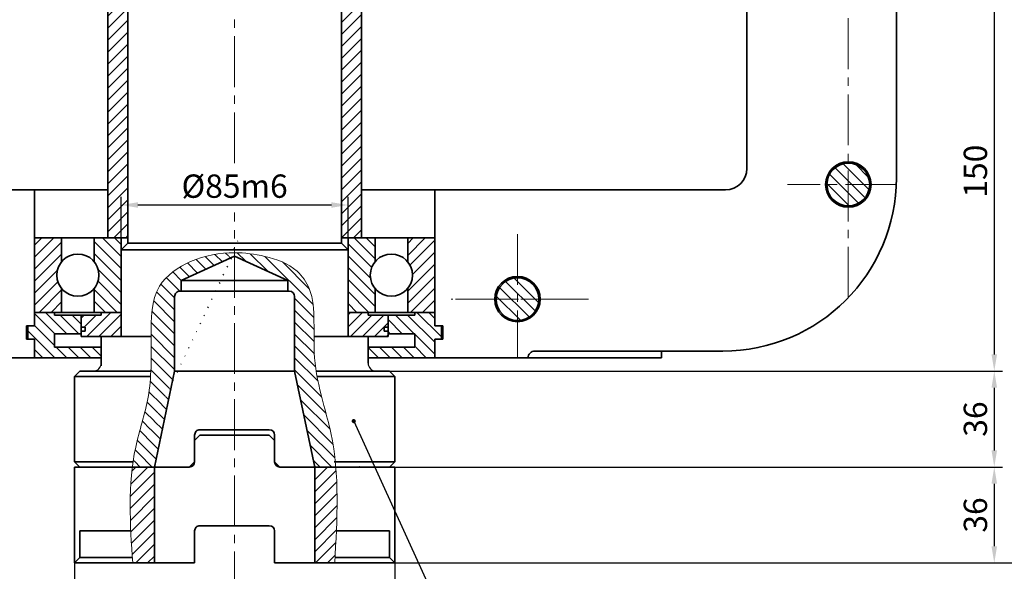
# Model space of a CAD drawing. Units: millimetres. Extents: x -114252 to -27220, y -54749 to -43625.
# Drawn here: x -40999 to -40630, y -45159 to -44952 of the extents above; entities that cross this region are included whole.
import ezdxf

# ---------------------------------------------------------------- set-up
doc = ezdxf.new("R2010")
doc.units = ezdxf.units.MM
doc.linetypes.add('CENTER2', pattern=[28.575000000000003, 19.05, -3.175, 3.175, -3.175])
for name, color, linetype, lineweight in [('中心线', 1, 'CENTER2', 18), ('剖面线', 4, 'Continuous', 18), ('图线', 7, 'Continuous', 35), ('尺寸线', 3, 'Continuous', 18)]:
    doc.layers.add(name, color=color, linetype=linetype, lineweight=lineweight)
doc.styles.add('工程字', font='gbenor.shx', dxfattribs={"bigfont": 'gbcbig.shx'})
doc.dimstyles.new('2.5', dxfattribs={"dimscale": 2.5, "dimtxt": 3.5, "dimasz": 2.5, "dimexe": 1.25, "dimexo": 0.625, "dimtad": 1, "dimtxsty": '工程字', "dimcen": 2.5, "dimadec": 0, "dimazin": 0, "dimtfac": 1, "dimtmove": 0, "dimatfit": 3, "dimfxl": 0, "dimarcsym": 0})
pattern_1 = [(135, (22771.0395702308, 0), (-2.245064030267288, -2.245064030267288), [])]
pattern_2 = [(45, (22771.0395702308, 0), (-2.245064030267288, 2.245064030267288), [])]

# ---------------------------------------------------------------- blocks, each defined once
blk = doc.blocks.new('*D46')
at = {"layer": 'Defpoints', "color": 0}
for p in [(-40650.22533110851, -44933.87602046272), (-40644.11015129562, -45155.87602046245), (-40603.08602370562, -45155.87602046245)]:
    blk.add_point(p, dxfattribs=at)
at = {"layer": '尺寸线', "color": 0, "lineweight": -2}
for p, q in [((-40648.66283110851, -44933.87602046272), (-40599.96102370562, -44933.87602046272)), ((-40603.08602370562, -44940.12602046272), (-40603.08602370562, -45149.62602046245)), ((-40642.54765129562, -45155.87602046245), (-40599.96102370562, -45155.87602046245))]:
    blk.add_line(p, q, dxfattribs=at)
at = {"layer": '尺寸线', "color": 0}
for points in [[(-40604.12769037228, -44940.12602046272), (-40602.04435703895, -44940.12602046272), (-40603.08602370562, -44933.87602046272)], [(-40604.12769037228, -45149.62602046245), (-40602.04435703895, -45149.62602046245), (-40603.08602370562, -45155.87602046245)]]:
    blk.add_solid(points, dxfattribs=at)
at = {"layer": '尺寸线', "color": 0, "insert": (-40609.02352370561, -45044.87602046259), "char_height": 8.75, "attachment_point": 5, "rotation": 90, "style": '工程字'}
blk.add_mtext('222', dxfattribs=at)
blk = doc.blocks.new('*D45')
at = {"layer": 'Defpoints', "color": 0}
for p in [(-40876.42028604902, -45021.55938745808), (-40961.42028604901, -45042.06555686175), (-40876.42028604902, -45045.07010508067)]:
    blk.add_point(p, dxfattribs=at)
at = {"layer": '尺寸线', "color": 0, "lineweight": -2}
for p, q in [((-40961.42028604901, -45040.50305686175), (-40961.42028604901, -45018.43438745808)), ((-40876.42028604902, -45043.50760508067), (-40876.42028604902, -45018.43438745808)), ((-40955.17028604901, -45021.55938745808), (-40882.67028604902, -45021.55938745808))]:
    blk.add_line(p, q, dxfattribs=at)
at = {"layer": '尺寸线', "color": 0}
for points in [[(-40955.17028604901, -45020.51772079142), (-40955.17028604901, -45022.60105412475), (-40961.42028604901, -45021.55938745808)], [(-40882.67028604902, -45020.51772079142), (-40882.67028604902, -45022.60105412475), (-40876.42028604902, -45021.55938745808)]]:
    blk.add_solid(points, dxfattribs=at)
at = {"layer": '尺寸线', "color": 0, "insert": (-40918.92028604897, -45015.62188745808), "char_height": 8.75, "attachment_point": 5, "style": '工程字'}
blk.add_mtext('%%c85m6', dxfattribs=at)
blk = doc.blocks.new('*D286')
at = {"layer": 'Defpoints', "color": 0}
for p in [(-40978.92028604918, -45132.18143730376), (-40858.92028604915, -45132.18143730338), (-40858.92028604915, -45194.19285337982)]:
    blk.add_point(p, dxfattribs=at)
at = {"layer": '尺寸线', "color": 0, "lineweight": -2}
for p, q in [((-40978.92028604918, -45133.74393730376), (-40978.92028604918, -45197.31785337982)), ((-40858.92028604915, -45133.74393730338), (-40858.92028604915, -45197.31785337982)), ((-40972.67028604918, -45194.19285337982), (-40865.17028604915, -45194.19285337982))]:
    blk.add_line(p, q, dxfattribs=at)
at = {"layer": '尺寸线', "color": 0}
for points in [[(-40972.67028604918, -45193.15118671316), (-40972.67028604918, -45195.23452004648), (-40978.92028604918, -45194.19285337982)], [(-40865.17028604915, -45193.15118671316), (-40865.17028604915, -45195.23452004648), (-40858.92028604915, -45194.19285337982)]]:
    blk.add_solid(points, dxfattribs=at)
at = {"layer": '尺寸线', "color": 0, "insert": (-40918.92028604916, -45188.25535337982), "char_height": 8.75, "attachment_point": 5, "style": '工程字'}
blk.add_mtext('%%c120', dxfattribs=at)
blk = doc.blocks.new('*D285')
at = {"layer": 'Defpoints', "color": 0}
for p in [(-40866.44234573487, -45119.87602046261), (-40896.52304702281, -45155.87602046245), (-40634.21787616804, -45155.87602046245)]:
    blk.add_point(p, dxfattribs=at)
at = {"layer": '尺寸线', "color": 0, "lineweight": -2}
for p, q in [((-40864.87984573487, -45119.87602046261), (-40631.09287616804, -45119.87602046261)), ((-40634.21787616804, -45126.12602046261), (-40634.21787616804, -45149.62602046245)), ((-40894.96054702281, -45155.87602046245), (-40631.09287616804, -45155.87602046245))]:
    blk.add_line(p, q, dxfattribs=at)
at = {"layer": '尺寸线', "color": 0}
for points in [[(-40635.2595428347, -45126.12602046261), (-40633.17620950138, -45126.12602046261), (-40634.21787616804, -45119.87602046261)], [(-40635.2595428347, -45149.62602046245), (-40633.17620950138, -45149.62602046245), (-40634.21787616804, -45155.87602046245)]]:
    blk.add_solid(points, dxfattribs=at)
at = {"layer": '尺寸线', "color": 0, "insert": (-40640.15537616803, -45137.87602046254), "char_height": 8.75, "attachment_point": 5, "rotation": 90, "style": '工程字'}
blk.add_mtext('36', dxfattribs=at)
blk = doc.blocks.new('*D284')
at = {"layer": 'Defpoints', "color": 0}
for p in [(-40875.71566727653, -45083.87602046273), (-40866.44234573487, -45119.87602046261), (-40634.21787616804, -45119.87602046261)]:
    blk.add_point(p, dxfattribs=at)
at = {"layer": '尺寸线', "color": 0, "lineweight": -2}
for p, q in [((-40874.15316727653, -45083.87602046273), (-40631.09287616804, -45083.87602046273)), ((-40634.21787616804, -45090.12602046273), (-40634.21787616804, -45113.62602046261)), ((-40864.87984573487, -45119.87602046261), (-40631.09287616804, -45119.87602046261))]:
    blk.add_line(p, q, dxfattribs=at)
at = {"layer": '尺寸线', "color": 0}
for points in [[(-40635.2595428347, -45090.12602046273), (-40633.17620950138, -45090.12602046273), (-40634.21787616804, -45083.87602046273)], [(-40635.2595428347, -45113.62602046261), (-40633.17620950138, -45113.62602046261), (-40634.21787616804, -45119.87602046261)]]:
    blk.add_solid(points, dxfattribs=at)
at = {"layer": '尺寸线', "color": 0, "insert": (-40640.15537616803, -45101.87602046267), "char_height": 8.75, "attachment_point": 5, "rotation": 90, "style": '工程字'}
blk.add_mtext('36', dxfattribs=at)
blk = doc.blocks.new('*D283')
at = {"layer": 'Defpoints', "color": 0}
for p in [(-40670.92028604897, -44933.87602046272), (-40875.71566727653, -45083.87602046273), (-40634.21787616804, -45083.87602046273)]:
    blk.add_point(p, dxfattribs=at)
at = {"layer": '尺寸线', "color": 0, "lineweight": -2}
for p, q in [((-40669.35778604897, -44933.87602046272), (-40631.09287616804, -44933.87602046272)), ((-40634.21787616804, -44940.12602046272), (-40634.21787616804, -45077.62602046273)), ((-40874.15316727653, -45083.87602046273), (-40631.09287616804, -45083.87602046273))]:
    blk.add_line(p, q, dxfattribs=at)
at = {"layer": '尺寸线', "color": 0}
for points in [[(-40635.2595428347, -44940.12602046272), (-40633.17620950138, -44940.12602046272), (-40634.21787616804, -44933.87602046272)], [(-40635.2595428347, -45077.62602046273), (-40633.17620950138, -45077.62602046273), (-40634.21787616804, -45083.87602046273)]]:
    blk.add_solid(points, dxfattribs=at)
at = {"layer": '尺寸线', "color": 0, "insert": (-40640.15537616803, -45008.87602046273), "char_height": 8.75, "attachment_point": 5, "rotation": 90, "style": '工程字'}
blk.add_mtext('150', dxfattribs=at)

msp = doc.modelspace()

# ---------------------------------------------------------------- hatches: boundary and pattern name
at = {"layer": '剖面线'}
h = msp.add_hatch(dxfattribs=at)
h.set_pattern_fill('ANSI31', color=256, style=0)
h.set_pattern_definition(pattern_2)
h.paths.add_polyline_path([(-40958.92028604901, -44941.87602046272), (-40966.42028604885, -44941.87602046273), (-40966.42028604884, -45033.87602046279), (-40958.92028604902, -45033.87602046278)])
h.paths.add_polyline_path([(-40871.42028604907, -44941.87602046272), (-40878.92028604901, -44941.87602046273), (-40878.92028604902, -45033.8760204627), (-40871.42028604908, -45033.8760204627)])
h = msp.add_hatch(dxfattribs=at)
h.set_pattern_fill('ANSI31', color=256, angle=90, style=0)
h.set_pattern_definition(pattern_1)
h.paths.add_polyline_path([(-41022.92028604897, -45048.87602046272), (-41022.92028604898, -45056.87602046263), (-41014.92028604897, -45056.87602046262, 0.4142135623696321)])
h.paths.add_polyline_path([(-41022.92028604897, -45048.87602046272, 0.4142135623701648), (-41030.92028604897, -45056.87602046264), (-41022.92028604899, -45056.87602046264)])
h.paths.add_polyline_path([(-41022.92028604897, -45056.87602046262), (-41030.92028604897, -45056.87602046264, 0.4142135623760253), (-41022.92028604897, -45064.87602046272)])
h.paths.add_polyline_path([(-41014.92028604897, -45056.87602046262), (-41022.92028604899, -45056.87602046263), (-41022.92028604898, -45064.87602046272, 0.4142135623768244)])
h.paths.add_polyline_path([(-40812.92028604897, -45048.87602046273, 0.4142135623725623), (-40820.92028604897, -45056.87602046272), (-40812.92028604897, -45056.87602046272)])
h.paths.add_polyline_path([(-40812.92028604897, -45048.87602046273), (-40812.92028604897, -45056.87602046273), (-40804.92028604897, -45056.87602046273, 0.4142135623728287)])
h.paths.add_polyline_path([(-40804.92028604897, -45056.87602046272), (-40812.92028604897, -45056.87602046272), (-40812.92028604897, -45064.87602046273, 0.4142135623736278)])
h.paths.add_polyline_path([(-40812.92028604897, -45056.87602046273), (-40820.92028604897, -45056.87602046273, 0.4142135623730951), (-40812.92028604898, -45064.87602046273)])
h.paths.add_polyline_path([(-40680.92028604897, -45013.87602046272), (-40688.92028604898, -45013.87602046273), (-40688.92028604898, -45021.87602046272, 0.4142135623733614)])
h.paths.add_polyline_path([(-40688.92028604897, -45005.87602046272), (-40688.92028604897, -45013.87602046272), (-40680.92028604897, -45013.87602046272, 0.4142135623728287)])
h.paths.add_polyline_path([(-40688.92028604897, -45005.87602046272, 0.4142135623730951), (-40696.92028604897, -45013.87602046272), (-40688.92028604897, -45013.87602046271)])
h.paths.add_polyline_path([(-40688.92028604896, -45013.87602046271), (-40696.92028604897, -45013.87602046271, 0.4142135623733614), (-40688.92028604897, -45021.87602046272)])
h = msp.add_hatch(dxfattribs=at)
h.set_pattern_fill('ANSI31', color=256, style=0)
h.set_pattern_definition(pattern_2)
h.paths.add_polyline_path([(-40985.57920966518, -45047.8760204628, -0.1734298982577999), (-40983.78565283318, -45042.86070772455), (-40983.78565283318, -45033.87602046282), (-40993.92028604872, -45033.87602046285), (-40993.92028604867, -45061.87602046255), (-40983.78565283315, -45061.87602046257), (-40983.78565283316, -45052.89133320108, -0.1734298982590017)])
h.paths.add_polyline_path([(-40852.26136243259, -45047.8760204627, -0.1734298982581215), (-40854.05491926459, -45052.89133320096), (-40854.0549192646, -45061.87602046257), (-40843.92028604907, -45061.87602046256), (-40843.92028604908, -45033.87602046272), (-40854.0549192646, -45033.87602046271), (-40854.05491926459, -45042.86070772445, -0.1734298982581215)])
h.paths.add_polyline_path([(-40968.92028604916, -45062.87602046273), (-40976.42028604898, -45062.87602046272), (-40976.42028604897, -45067.37602046271), (-40974.92028604915, -45067.37602046272), (-40974.92028604916, -45068.87602046272), (-40976.42028604897, -45068.87602046272), (-40976.42028604897, -45069.87602046267), (-40976.42028604916, -45070.87602046272), (-40974.92028604916, -45070.87602046272), (-40961.42028604902, -45070.87602046272), (-40961.42028604902, -45061.87602046261), (-40968.92028604916, -45061.87602046259)])
h.paths.add_polyline_path([(-40862.92028604916, -45070.87602046272), (-40861.42028604915, -45070.87602046272), (-40861.42028604915, -45068.87602046272), (-40862.92028604915, -45068.87602046271), (-40862.92028604916, -45067.37602046272), (-40861.42028604895, -45067.37602046272), (-40861.42028604895, -45062.87602046272), (-40868.92028604916, -45062.87602046272), (-40868.92028604916, -45061.87602046259), (-40876.42028604902, -45061.87602046261), (-40876.42028604902, -45070.87602046271)])
h = msp.add_hatch(dxfattribs=at)
h.set_pattern_fill('ANSI31', color=256, angle=90, style=0)
h.set_pattern_definition(pattern_1)
h.paths.add_polyline_path([(-40971.55491926426, -45052.89133320105), (-40971.55491926424, -45061.87602046259), (-40961.42028604902, -45061.87602046262), (-40961.42028604902, -45033.87602046278), (-40971.55491926429, -45033.87602046281), (-40971.55491926429, -45042.86070772451, -0.1734298982593233), (-40969.76136243226, -45047.8760204628, -0.1734298982577999)])
h.paths.add_polyline_path([(-40868.07920966551, -45047.8760204627, -0.1734298982590017), (-40866.28565283349, -45042.86070772442), (-40866.2856528335, -45033.87602046271), (-40876.42028604902, -45033.8760204627), (-40876.42028604903, -45061.87602046261), (-40866.2856528335, -45061.87602046259), (-40866.2856528335, -45052.89133320097, -0.1734298982584431)])
h = msp.add_hatch(dxfattribs=at)
h.set_pattern_fill('ANSI31', color=256, angle=90, style=0)
h.set_pattern_definition(pattern_1)
edge = h.paths.add_edge_path()
edge.add_spline(control_points=[(-40918.92028604901, -45039.47697866969), (-40924.50080845371, -45039.46958923954), (-40935.04693926968, -45041.34797253313), (-40950.29272375708, -45051.87322658544), (-40950.20808968016, -45072.54444410047), (-40949.94481938174, -45092.60963863112), (-40955.48548845803, -45108.56711472814), (-40956.94227818004, -45117.37245876539), (-40957.25294878308, -45119.8760204626)], knot_values=[136.4304756509577, 136.4304756509577, 136.4304756509577, 136.4304756510527, 153.2518119774457, 168.0899194456692, 187.2295052288565, 210.0892927918595, 229.35277919953, 236.9539280360155, 236.9539280360155, 236.9539280360155, 236.9539280360155], degree=3, periodic=0)
edge.add_line((-40957.25294878309, -45119.87602046261), (-40948.920286049, -45119.87602046261))
edge.add_line((-40948.920286049, -45119.87602046261), (-40941.42028604902, -45083.87602046273))
edge.add_line((-40941.42028604902, -45083.87602046273), (-40941.42028604902, -45055.87602046273))
edge.add_arc((-40939.42028604902, -45055.87602046273), 2, 90, 180, ccw=False)
edge.add_line((-40939.42028604902, -45053.87602046273), (-40938.92028604902, -45053.87602046273))
edge.add_line((-40938.92028604902, -45053.87602046273), (-40938.92028604902, -45049.87602046273))
edge.add_line((-40938.92028604902, -45049.87602046273), (-40918.92028604898, -45040.77770510058))
edge.add_line((-40918.92028604898, -45040.77770510058), (-40918.92028604898, -45039.47697866968))
edge = h.paths.add_edge_path()
edge.add_line((-40896.42028604901, -45083.87602046275), (-40888.92028604904, -45119.87602046261))
edge.add_line((-40888.92028604904, -45119.87602046261), (-40880.99967627534, -45119.87602046261))
edge.add_spline(control_points=[(-40880.99967627534, -45119.87602046262), (-40881.36657802925, -45115.55831015426), (-40882.4439671607, -45107.81007838059), (-40885.98837259607, -45094.97788450487), (-40889.49555188791, -45081.09052143549), (-40888.97929574885, -45066.35553004347), (-40889.52331526178, -45054.01532247727), (-40896.18840103522, -45044.3639570254), (-40906.96468987774, -45040.4932561151), (-40915.14081176747, -45039.48198324796), (-40918.92028604898, -45039.47697866969)], knot_values=[35.79909231263729, 35.79909231263729, 35.79909231263729, 35.79909231263729, 48.8621550510393, 59.42399354333197, 75.69383203702921, 91.42249192117721, 103.7696315023233, 111.7166705463795, 125.0380282390746, 136.4304756509577, 136.4304756509577, 136.4304756509577, 136.4304756510527], degree=3, periodic=0)
edge.add_line((-40918.92028604898, -45039.47697866969), (-40918.92028604898, -45040.77770510063))
edge.add_line((-40918.92028604898, -45040.77770510063), (-40898.92028604902, -45049.87602046273))
edge.add_line((-40898.92028604902, -45049.87602046273), (-40898.92028604903, -45053.87602046273))
edge.add_line((-40898.92028604903, -45053.87602046273), (-40898.42028604902, -45053.87602046273))
edge.add_arc((-40898.42028604902, -45055.87602046273), 2, 0, 90, ccw=False)
edge.add_line((-40896.42028604902, -45055.87602046273), (-40896.42028604901, -45083.87602046275))
h = msp.add_hatch(dxfattribs=at)
h.set_pattern_fill('ANSI31', color=256, angle=90, style=0)
h.set_pattern_definition(pattern_1)
h.paths.add_polyline_path([(-40993.92028604923, -45066.87602046267), (-40996.42028604873, -45066.87602046267), (-40996.42028604885, -45071.87602046267), (-40993.92028604897, -45071.87602046268), (-40993.92028604892, -45078.87602046269), (-40968.92028604897, -45078.87602046268), (-40968.92028604885, -45074.87602046267), (-40986.42028604897, -45074.87602046267), (-40986.42028604891, -45069.87602046267), (-40976.42028604897, -45069.87602046267), (-40976.42028604897, -45062.87602046267), (-40986.42028604892, -45062.87602046267), (-40986.42028604897, -45061.87602046257), (-40993.92028604897, -45061.87602046255)])
h.paths.add_polyline_path([(-40843.92028604897, -45071.87602046267), (-40841.42028604907, -45071.87602046268), (-40841.42028604919, -45066.87602046267), (-40843.92028604895, -45066.87602046267), (-40843.92028604895, -45061.87602046255), (-40851.42028604895, -45061.87602046257), (-40851.420286049, -45062.87602046267), (-40861.42028604895, -45062.87602046267), (-40861.42028604894, -45069.87602046267), (-40851.420286049, -45069.87602046267), (-40851.42028604895, -45074.87602046267), (-40868.92028604906, -45074.87602046267), (-40868.92028604895, -45078.87602046267), (-40843.920286049, -45078.87602046267)])
h = msp.add_hatch(dxfattribs=at)
h.set_pattern_fill('ANSI31', color=256, style=0)
h.set_pattern_definition(pattern_2)
edge = h.paths.add_edge_path()
edge.add_spline(control_points=[(-40957.25294878308, -45119.8760204626), (-40958.71963415814, -45131.69541145348), (-40957.92369070851, -45143.785715958), (-40957.12774725889, -45155.87602046252)], knot_values=[236.9539280360155, 236.9539280360155, 236.9539280360155, 236.9539280360155, 272.8391831021876, 272.8391831021876, 272.8391831021876, 272.8391831021876], degree=3, periodic=0)
edge.add_line((-40957.12774725888, -45155.87602046253), (-40948.92028604926, -45155.8760204625))
edge.add_line((-40948.92028604926, -45155.8760204625), (-40948.92028604925, -45119.87602046261))
edge.add_line((-40948.92028604925, -45119.87602046261), (-40957.25294878308, -45119.87602046261))
edge = h.paths.add_edge_path()
edge.add_line((-40888.92028604926, -45155.87602046249), (-40881.42028604905, -45155.87602046251))
edge.add_spline(control_points=[(-40881.42028604905, -45155.87602046251), (-40880.70723727965, -45143.79232481643), (-40879.99418851025, -45131.70862917036), (-40880.99967627534, -45119.87602046262)], knot_values=[0, 0, 0, 0, 35.79909231263729, 35.79909231263729, 35.79909231263729, 35.79909231263729], degree=3, periodic=0)
edge.add_line((-40880.99967627533, -45119.87602046261), (-40888.92028604925, -45119.87602046261))
edge.add_line((-40888.92028604925, -45119.87602046261), (-40888.92028604926, -45155.87602046249))

# ---------------------------------------------------------------- linework, layer by layer
at = {"layer": '中心线'}
for p, q in [((-40688.92028604897, -45056.27590910395), (-40688.92028604895, -44811.47613182151)), ((-40918.92028604898, -45005.87730993568), (-40918.92028604897, -44903.39314229373)), ((-40670.92028604898, -45013.87602046272), (-40711.77074631963, -45013.87602046272)), ((-40918.92028604897, -45170.67364344414), (-40918.92028604898, -45024.38248720026)), ((-40812.92028604897, -45032.50874277392), (-40812.92028604898, -45078.87602046266)), ((-40786.28475138692, -45056.87602046272), (-40837.73032692676, -45056.87602046272)), ((-40790.25660093404, -45056.87602046273), (-40836.11479541667, -45056.87602046273))]:
    msp.add_line(p, q, dxfattribs=at)
at = {"layer": '剖面线'}
msp.add_spline([(-40881.42028604905, -45155.87602046251), (-40882.87035690564, -45107.0353868595), (-40885.4544811479, -45096.79455026097), (-40888.76214760775, -45080.86448474945), (-40889.17558234606, -45065.1412594611), (-40890.96577110422, -45052.92458724455), (-40895.51380463013, -45046.40762318028), (-40907.60749351363, -45040.82181437888), (-40918.92028604907, -45039.47697866968), (-40935.41270807091, -45042.78717075761), (-40947.04739514629, -45051.99605179151), (-40950.18913462088, -45070.87602046272), (-40951.36501642675, -45093.70554497385), (-40955.99488212494, -45112.40437520986), (-40957.12774725889, -45155.87602046252)], degree=3, dxfattribs=at)
at = {"layer": '图线'}
for p, q in [((-40670.92028604897, -44856.37602046278), (-40670.92028604897, -45011.37602046266)), ((-40726.92028604886, -44859.87602046272), (-40726.92028604886, -45007.87602046266)), ((-40966.42028604885, -44941.87602046273), (-40966.42028604884, -45033.8760204627)), ((-40958.92028604902, -44941.87602046273), (-40958.92028604902, -45035.46180690034)), ((-40878.92028604901, -44941.87602046273), (-40878.92028604902, -45035.46180690034)), ((-40871.42028604907, -44941.87602046273), (-40871.42028604908, -45033.8760204627)), ((-40966.42028604884, -45015.87602046267), (-41083.92028604898, -45015.87602046269)), ((-40993.92028604921, -45066.87602046266), (-40993.92028604909, -45015.87602046272)), ((-40734.92028604886, -45015.87602046266), (-40871.42028604907, -45015.87602046267)), ((-40843.92028604909, -45066.8760204626), (-40843.92028604909, -45015.87602046283)), ((-40993.92028604872, -45033.87602046284), (-40958.92028604876, -45033.87602046278)), ((-40983.78565283319, -45033.87602046282), (-40983.78565283318, -45042.86070772455)), ((-40971.55491926429, -45033.8760204628), (-40971.55491926429, -45042.86070772453)), ((-40961.42028604902, -45033.87602046278), (-40961.42028604902, -45070.87602046271)), ((-40843.92028604907, -45033.87602046272), (-40878.92028604903, -45033.87602046271)), ((-40876.42028604902, -45033.87602046271), (-40876.42028604902, -45070.87602046271)), ((-40866.2856528335, -45033.87602046271), (-40866.28565283349, -45042.86070772444)), ((-40854.0549192646, -45033.87602046271), (-40854.05491926459, -45042.86070772445)), ((-40959.21317926783, -45036.16891368153), (-40961.42028604902, -45038.37602046273)), ((-40959.01010632783, -45035.87602046273), (-40918.92028604902, -45035.87602046273)), ((-40878.83046577021, -45035.87602046273), (-40918.92028604902, -45035.87602046273)), ((-40878.62739283021, -45036.16891368153), (-40876.42028604902, -45038.37602046273)), ((-40961.42028604902, -45038.37602046273), (-40918.92028604902, -45038.37602046273)), ((-40918.92028604902, -45040.77770510061), (-40938.92028604902, -45049.87602046273)), ((-40876.42028604902, -45038.37602046273), (-40918.92028604902, -45038.37602046273)), ((-40918.92028604902, -45040.77770510061), (-40898.92028604902, -45049.87602046273)), ((-40983.78565283316, -45052.89133320108), (-40983.78565283315, -45061.87602046283)), ((-40971.55491926426, -45052.89133320107), (-40971.55491926424, -45061.87602046281)), ((-40938.92028604902, -45049.87602046273), (-40938.92028604902, -45053.87602046273)), ((-40938.92028604902, -45049.87602046273), (-40918.92028604902, -45049.87602046273)), ((-40898.92028604902, -45049.87602046273), (-40918.92028604902, -45049.87602046273)), ((-40898.92028604902, -45049.87602046273), (-40898.92028604902, -45053.87602046273)), ((-40866.2856528335, -45052.89133320098), (-40866.2856528335, -45061.87602046273)), ((-40854.05491926459, -45052.89133320097), (-40854.05491926459, -45061.87602046273)), ((-40941.42028604902, -45055.87602046273), (-40941.42028604902, -45083.87602046273)), ((-40939.42028604902, -45053.87602046273), (-40938.92028604902, -45053.87602046273)), ((-40938.92028604902, -45053.87602046273), (-40918.92028604902, -45053.87602046273)), ((-40898.42028604902, -45053.87602046273), (-40918.92028604902, -45053.87602046273)), ((-40896.42028604902, -45055.87602046273), (-40896.42028604902, -45083.87602046273)), ((-40993.9202860488, -45061.87602046256), (-40961.42028604901, -45061.87602046261)), ((-40993.92028604897, -45061.87602046279), (-40993.92028604897, -45066.87602046267)), ((-40993.92028604867, -45061.87602046285), (-40962.42028604858, -45061.87602046279)), ((-40986.42028604897, -45061.87602046267), (-40986.42028604892, -45062.87602046267)), ((-40986.42028604897, -45062.87602046267), (-40976.42028604898, -45062.87602046267)), ((-40976.42028604897, -45062.87602046267), (-40976.42028604897, -45069.87602046267)), ((-40976.42028604916, -45067.37602046272), (-40976.42028604916, -45062.87602046272)), ((-40976.42028604916, -45062.87602046272), (-40968.92028604916, -45062.87602046272)), ((-40968.92028604916, -45062.87602046272), (-40968.92028604916, -45061.87602046272)), ((-40968.92028604916, -45061.87602046272), (-40962.42028604916, -45061.87602046272)), ((-40962.42028604916, -45061.87602046272), (-40961.42028604902, -45061.87602046272)), ((-40843.92028604912, -45061.87602046256), (-40876.42028604902, -45061.87602046261)), ((-40875.42028604916, -45061.87602046272), (-40876.42028604901, -45061.87602046272)), ((-40843.92028604907, -45061.87602046273), (-40875.42028604916, -45061.87602046272)), ((-40868.92028604916, -45062.87602046272), (-40868.92028604916, -45061.87602046272)), ((-40861.42028604916, -45062.87602046272), (-40868.92028604916, -45062.87602046272)), ((-40861.42028604895, -45062.87602046267), (-40861.42028604895, -45069.87602046267)), ((-40851.42028604895, -45062.87602046267), (-40861.42028604895, -45062.87602046267)), ((-40861.42028604916, -45067.37602046272), (-40861.42028604916, -45062.87602046272)), ((-40851.42028604895, -45061.87602046267), (-40851.420286049, -45062.87602046267)), ((-40843.92028604895, -45061.87602046279), (-40843.92028604895, -45066.87602046267)), ((-40996.92028604921, -45066.87602046266), (-40996.92028604921, -45071.87602046266)), ((-40996.92028604921, -45066.87602046266), (-40993.9202860492, -45066.87602046266)), ((-40996.42028604874, -45066.87602046267), (-40996.42028604886, -45071.87602046267)), ((-40996.42028604886, -45066.87602046267), (-40993.92028604897, -45066.87602046267)), ((-40974.92028604916, -45067.37602046272), (-40976.42028604916, -45067.37602046272)), ((-40974.92028604916, -45068.87602046272), (-40974.92028604916, -45067.37602046272)), ((-40862.92028604916, -45067.37602046272), (-40861.42028604916, -45067.37602046272)), ((-40862.92028604916, -45068.87602046272), (-40862.92028604916, -45067.37602046272)), ((-40841.42028604906, -45066.87602046267), (-40843.92028604895, -45066.87602046267)), ((-40843.92028604909, -45066.87602046267), (-40840.92028604909, -45066.87602046266)), ((-40841.42028604918, -45066.87602046267), (-40841.42028604906, -45071.87602046267)), ((-40840.92028604909, -45066.87602046266), (-40840.92028604909, -45071.87602046266)), ((-40986.42028604897, -45069.87602046267), (-40976.42028604898, -45069.87602046267)), ((-40986.42028604892, -45069.87602046267), (-40986.42028604897, -45074.87602046267)), ((-40976.42028604916, -45070.87602046272), (-40976.42028604916, -45068.87602046272)), ((-40976.42028604916, -45068.87602046272), (-40974.92028604916, -45068.87602046272)), ((-40974.92028604916, -45070.87602046272), (-40976.42028604916, -45070.87602046272)), ((-40961.42028604916, -45070.87602046272), (-40974.92028604916, -45070.87602046272)), ((-40968.92028604902, -45081.87602046273), (-40968.92028604902, -45070.87602046273)), ((-40962.42028604916, -45070.87602046272), (-40950.18913462087, -45070.87602046272)), ((-40950.18913462087, -45070.87602046272), (-40961.42028604908, -45070.87602046272)), ((-40950.18913462087, -45070.87602046272), (-40961.42028604916, -45070.87602046272)), ((-40889.16549840514, -45070.87602046272), (-40876.42028604916, -45070.87602046272)), ((-40876.42028604916, -45070.87602046272), (-40862.92028604916, -45070.87602046272)), ((-40868.92028604902, -45070.87602046273), (-40868.92028604903, -45080.87602046271)), ((-40861.42028604916, -45068.87602046272), (-40862.92028604916, -45068.87602046272)), ((-40862.92028604916, -45070.87602046272), (-40861.42028604916, -45070.87602046272)), ((-40861.42028604916, -45070.87602046272), (-40861.42028604916, -45068.87602046272)), ((-40851.42028604895, -45069.87602046267), (-40861.42028604895, -45069.87602046267)), ((-40851.420286049, -45069.87602046267), (-40851.42028604895, -45074.87602046267)), ((-40996.92028604897, -45071.87602046266), (-40993.92028604923, -45071.87602046267)), ((-40996.42028604886, -45071.87602046267), (-40993.92028604897, -45071.87602046267)), ((-40993.92028604897, -45071.87602046267), (-40993.92028604892, -45078.87602046267)), ((-40993.92028604909, -45078.87602046266), (-40993.92028604909, -45071.87602046266)), ((-40986.42028604897, -45074.87602046267), (-40968.92028604903, -45074.87602046267)), ((-40968.92028604886, -45074.87602046267), (-40968.92028604897, -45078.87602046267)), ((-40868.92028604906, -45074.87602046267), (-40868.92028604895, -45078.87602046267)), ((-40851.42028604895, -45074.87602046267), (-40868.92028604903, -45074.87602046267)), ((-40843.92028604895, -45071.87602046267), (-40843.920286049, -45078.87602046267)), ((-40841.42028604906, -45071.87602046267), (-40843.92028604895, -45071.87602046267)), ((-40843.92028604909, -45071.87602046265), (-40840.92028604909, -45071.87602046266)), ((-40843.92028604909, -45078.87602046278), (-40843.92028604909, -45071.87602046278)), ((-40806.42028604897, -45076.37602046266), (-40735.92028604897, -45076.37602046266)), ((-40758.92028604897, -45076.37602046266), (-40758.92028604897, -45078.87602046266)), ((-41248.92028604933, -45078.87602046272), (-40968.92028604903, -45078.87602046268)), ((-40993.9202860488, -45078.87602046267), (-40968.92028604902, -45078.87602046267)), ((-40868.92028604902, -45078.87602046267), (-40812.92028604897, -45078.87602046266)), ((-40843.92028604912, -45078.87602046267), (-40868.92028604902, -45078.87602046267)), ((-40812.92028604897, -45078.87602046266), (-40758.92028604897, -45078.87602046266)), ((-40976.92028604902, -45083.87602046273), (-40978.92028604902, -45085.87602046273)), ((-40978.92028604902, -45085.87602046273), (-40950.40222465491, -45085.87602046273)), ((-40978.92028604902, -45085.87602046273), (-40978.92028604896, -45117.87602046273)), ((-40966.92028604902, -45083.87602046273), (-40976.92028604902, -45083.87602046273)), ((-40957.20717997337, -45085.87602046296), (-40973.92028604896, -45085.87602046296)), ((-40950.2873338052, -45083.87602046273), (-40971.92028604896, -45083.87602046273)), ((-40966.92028604902, -45083.87602046273), (-40957.329523594, -45083.87602046273)), ((-40948.92028604902, -45119.87602046273), (-40941.42028604902, -45083.87602046273)), ((-40941.4202860489, -45083.87602046273), (-40918.92028604902, -45083.87602046296)), ((-40896.42028604914, -45083.87602046273), (-40918.92028604902, -45083.87602046296)), ((-40888.92028604902, -45119.87602046273), (-40896.42028604902, -45083.87602046273)), ((-40860.92028604902, -45083.87602046273), (-40888.34252563193, -45083.87602046273)), ((-40858.92028604902, -45085.87602046273), (-40887.98378984783, -45085.87602046273)), ((-40863.92028604896, -45085.87602046273), (-40880.98305348319, -45085.87602046273)), ((-40870.92028604902, -45083.87602046273), (-40880.51104850403, -45083.87602046273)), ((-40860.92028604902, -45083.87602046273), (-40858.92028604902, -45085.87602046273)), ((-40858.92028604902, -45085.87602046273), (-40858.92028604896, -45117.87602046273)), ((-40933.92028604907, -45109.87602046273), (-40931.92028604907, -45107.87602046273)), ((-40933.92028604908, -45107.87602046273), (-40933.92028604908, -45117.87602046273)), ((-40905.92028604902, -45105.87602046273), (-40931.92028604908, -45105.87602046273)), ((-40905.92028604902, -45107.87602046273), (-40931.92028604908, -45107.87602046273)), ((-40931.92028604907, -45107.87602046273), (-40918.92028604907, -45107.87602046273)), ((-40905.92028604919, -45107.87602046273), (-40918.92028604919, -45107.87602046273)), ((-40903.92028604919, -45109.87602046273), (-40905.92028604919, -45107.87602046273)), ((-40903.92028604902, -45107.87602046273), (-40903.92028604902, -45117.87602046273)), ((-40933.92028604895, -45117.87602046261), (-40933.92028604907, -45109.87602046273)), ((-40903.92028604919, -45117.87602046261), (-40903.92028604919, -45109.87602046273)), ((-40978.92028604902, -45117.87602046273), (-40978.42028604925, -45117.87602046273)), ((-40978.92028604896, -45117.87602046273), (-40976.92028604896, -45119.87602046273)), ((-40978.42028604925, -45117.87602046273), (-40956.86396233535, -45117.87602046273)), ((-40933.92028604908, -45117.87602046273), (-40935.92028604908, -45119.87602046273)), ((-40903.92028604902, -45117.87602046273), (-40901.92028604902, -45119.87602046273)), ((-40859.42028604925, -45117.87602046273), (-40881.57075642944, -45117.87602046273)), ((-40858.92028604897, -45117.87602046272), (-40860.92028604896, -45119.87602046273)), ((-40858.92028604902, -45117.87602046273), (-40859.42028604925, -45117.87602046273)), ((-40978.92028604919, -45119.87602046261), (-40935.92028604895, -45119.87602046261)), ((-40978.92028604919, -45155.87602046273), (-40978.92028604919, -45119.87602046284)), ((-40965.33520846913, -45119.87602046273), (-40976.92028604896, -45119.87602046273)), ((-40948.92028604896, -45119.87602046284), (-40965.33520846913, -45119.87602046273)), ((-40948.92028604925, -45155.87602046249), (-40948.92028604925, -45119.87602046261)), ((-40935.92028604914, -45119.87602046284), (-40948.92028604896, -45119.87602046284)), ((-40858.92028604907, -45119.87602046261), (-40901.92028604919, -45119.87602046261)), ((-40860.92028604896, -45119.87602046273), (-40901.92028604884, -45119.87602046284)), ((-40888.92028604924, -45155.87602046249), (-40888.92028604924, -45119.87602046261)), ((-40858.92028604907, -45155.87602046273), (-40858.92028604919, -45119.87602046284)), ((-40976.92028604919, -45153.87602046249), (-40976.92028604919, -45143.87602046249)), ((-40976.92028604919, -45143.87602046249), (-40957.83625422116, -45143.87602046257)), ((-40933.92028604906, -45155.87602046244), (-40933.92028604924, -45143.87602046271)), ((-40905.92028604916, -45141.87602046268), (-40931.92028604922, -45141.87602046268)), ((-40903.92028604933, -45155.87602046232), (-40903.92028604933, -45143.87604633522)), ((-40860.92028604907, -45143.87602046249), (-40880.77411586371, -45143.87602046257)), ((-40860.92028604907, -45153.87602046249), (-40860.92028604907, -45143.87602046249)), ((-40978.92028604919, -45155.87602046261), (-40976.92028604919, -45153.87602046249)), ((-40978.9202860493, -45155.87602046261), (-40933.92028604907, -45155.87602046243)), ((-40978.92028604919, -45155.87602046261), (-40950.92028604919, -45155.87602046249)), ((-40957.2590372866, -45153.87602046249), (-40976.92028604924, -45153.87602046249)), ((-40957.2590372866, -45153.87602046249), (-40976.92028604919, -45153.87602046249)), ((-40858.92028604919, -45155.87602046261), (-40903.92028604933, -45155.87602046241)), ((-40858.92028604907, -45155.87602046261), (-40886.92028604919, -45155.87602046249)), ((-40881.30255384539, -45153.87602046249), (-40860.92028604924, -45153.87602046249)), ((-40881.30255384539, -45153.87602046249), (-40860.92028604919, -45153.87602046249)), ((-40858.92028604907, -45155.87602046261), (-40860.92028604919, -45153.87602046249))]:
    msp.add_line(p, q, dxfattribs=at)
at = {"layer": '图线', "lineweight": 25}
for p, q in [((-40993.92028604871, -45033.87602046283), (-40993.92028604867, -45061.87602046285)), ((-40843.92028604908, -45033.87602046271), (-40843.92028604907, -45061.87602046273)), ((-40950.18913462087, -45070.87602046273), (-40968.92028604902, -45070.87602046273)), ((-40868.92028604902, -45070.87602046273), (-40889.16549840514, -45070.87602046273)), ((-40882.83553307608, -45070.87602046273), (-40868.92028604902, -45070.87602046273))]:
    msp.add_line(p, q, dxfattribs=at)
at = {"layer": '图线'}
for centre, radius in [((-40688.92028604897, -45013.87602046272), 8.5), ((-40688.92028604897, -45013.87602046272), 8), ((-40977.67028604872, -45047.8760204628), 7.908923616458196), ((-40860.17028604905, -45047.8760204627), 7.908923616458196), ((-40812.92028604897, -45056.87602046273), 8.5), ((-40812.92028604897, -45056.87602046273), 8)]:
    msp.add_circle(centre, radius, dxfattribs=at)
for centre, radius, start, end in [((-40734.92028604886, -45007.87602046266), 8, 270, 7.016477563892661e-15), ((-40735.92028604897, -45011.37602046266), 65, 270, 7.016477563892661e-15), ((-40959.92028604902, -45035.46180690033), 1, 314.9999999997052, 0), ((-40877.92028604902, -45035.46180690033), 1, 180, 225.0000000002948), ((-40939.42028604902, -45055.87602046272), 2, 89.99999999999999, 180), ((-40898.42028604902, -45055.87602046272), 2, 0, 89.99999999999999), ((-40806.42028604897, -45078.87602046267), 2.5, 89.99999999999999, 180), ((-40931.92028604908, -45107.87602046272), 2, 89.99999999999999, 180), ((-40905.92028604902, -45107.87602046272), 2, 0, 89.99999999999999), ((-40935.92028604907, -45117.87602046261), 2, 270, 0), ((-40901.9202860493, -45117.87602046261), 2, 180, 270), ((-40931.92028604922, -45143.87602046267), 2, 89.99999999999999, 180), ((-40905.92028604916, -45143.87602046267), 2, 0, 89.99999999999999)]:
    msp.add_arc(centre, radius, start, end, dxfattribs=at)
at = {"layer": '图线', "lineweight": 25}
for centre, start, end in [((-40971.92028604902, -45080.87602046273), 270, 0), ((-40865.92028604903, -45080.87602046271), 180, 270)]:
    msp.add_arc(centre, 3, start, end, dxfattribs=at)
at = {"layer": '图线'}
for p in [(-40888.96425434947, -45119.66497262079), (-40872.13204847125, -45119.87602046273)]:
    msp.add_point(p, dxfattribs=at)

# ---------------------------------------------------------------- dimensions: what is measured, and where the dimension line sits
at = {"layer": '尺寸线'}
for base, p1, p2, picture, middle in [((-40634.21787616804, -45083.87602046273), (-40670.92028604897, -44933.87602046272), (-40875.71566727653, -45083.87602046273), '*D283', (-40640.15537616803, -45008.87602046273)), ((-40603.08602370562, -45155.87602046245), (-40650.22533110851, -44933.87602046272), (-40644.11015129562, -45155.87602046245), '*D46', (-40609.02352370561, -45044.87602046259))]:
    dim = msp.add_linear_dim(base=base, p1=p1, p2=p2, angle=90, dimstyle='2.5', dxfattribs=at)
    dim.commit()
    dim.dimension.update_dxf_attribs({"geometry": picture, "text_midpoint": middle})
dim = msp.add_linear_dim(base=(-40876.42028604902, -45021.55938745808), p1=(-40961.42028604901, -45042.06555686175), p2=(-40876.42028604902, -45045.07010508067), text='%%c<>m6', dimstyle='2.5', dxfattribs=at)
dim.commit()
dim.dimension.update_dxf_attribs({"geometry": '*D45', "text_midpoint": (-40918.92028604897, -45021.55938745808), "dimtype": 160})
for base, p1, p2, picture, middle in [((-40634.21787616804, -45119.87602046261), (-40875.71566727653, -45083.87602046273), (-40866.44234573487, -45119.87602046261), '*D284', (-40640.15537616803, -45101.87602046267)), ((-40634.21787616804, -45155.87602046245), (-40866.44234573487, -45119.87602046261), (-40896.52304702281, -45155.87602046245), '*D285', (-40640.15537616803, -45137.87602046254))]:
    dim = msp.add_linear_dim(base=base, p1=p1, p2=p2, angle=90, dimstyle='2.5', override={"dimtmove": 1}, dxfattribs=at)
    dim.commit()
    dim.dimension.update_dxf_attribs({"geometry": picture, "text_midpoint": middle})
dim = msp.add_linear_dim(base=(-40858.92028604915, -45194.19285337982), p1=(-40978.92028604918, -45132.18143730376), p2=(-40858.92028604915, -45132.18143730338), text='%%c<>', dimstyle='2.5', override={"dimtmove": 1}, dxfattribs=at)
dim.commit()
dim.dimension.update_dxf_attribs({"geometry": '*D286', "text_midpoint": (-40918.92028604916, -45188.25535337982)})

# ---------------------------------------------------------------- leaders
msp.add_leader([(-40874.27169468825, -45102.65986282559), (-40813.20316711178, -45236.75635753836), (-40787.06115028567, -45236.75635753836)], dimstyle='2.5', override={"dimgap": 0.625, "dimtad": 0, "dimldrblk": 'DotSmall'}, dxfattribs=at)

doc.saveas('drawing.dxf')
